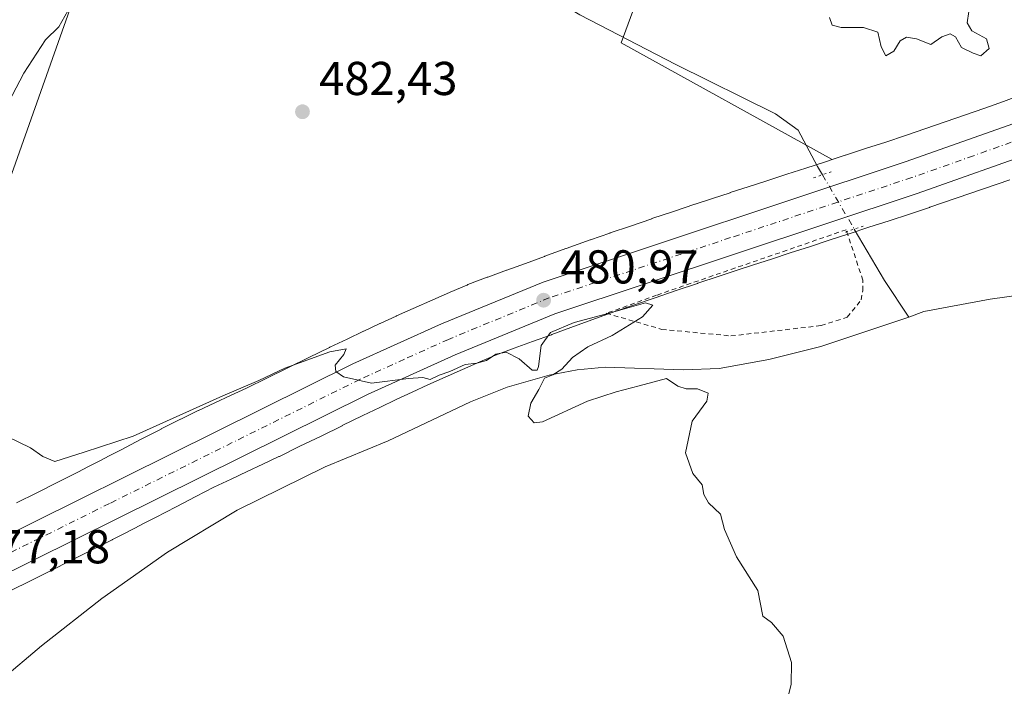
# Model space of a CAD drawing. Units: metres. Extents: x 641655 to 645117, y 4725256 to 4727640.
# Drawn here: x 643617 to 643825, y 4726020 to 4726161 of the extents above; entities that cross this region are included whole.
import ezdxf

# ---------------------------------------------------------------- set-up
doc = ezdxf.new("R2010")
doc.units = ezdxf.units.M
doc.header["$MEASUREMENT"] = 0
for name, pattern in [('DGN Style 2', [1.6480167562047852, 0.988810053722871, -0.6592067024819142]), ('DGN Style 4', [2.6384748266838614, 1.318413404963828, -0.6592067024819142, 0.001648016756204785, -0.6592067024819142]), ('DGN Style 5', [1.1536117293433497, 0.4944050268614355, -0.6592067024819142])]:
    doc.linetypes.add(name, pattern=pattern)
for name, color, linetype, lineweight in [('Carretera de calzada única Cxs', 7, 'Continuous', 13), ('Carretera de calzada única eje', 7, 'DGN Style 4', 0), ('Corriente natural lineal', 142, 'Continuous', 13), ('Corriente natural lineal oculto', 9, 'DGN Style 4', 13), ('Cultivos herbáceos CxS', 92, 'Continuous', 0), ('Curva de nivel normal', 30, 'Continuous', 0), ('Núcleo urbano CxS', 7, 'Continuous', 0), ('Puente esquema', 1, 'DGN Style 5', 0), ('Punto de cota en terreno', 7, 'Continuous', 0), ('Rótulo de punto de cota en terreno', 7, 'Continuous', 0), ('Suelo desnudo CxS', 253, 'Continuous', 0), ('Valla', 7, 'DGN Style 2', 0)]:
    doc.layers.add(name, color=color, linetype=linetype, lineweight=lineweight)
doc.styles.add('Style-Arial', font='txt')

# ---------------------------------------------------------------- blocks, each defined once
blk = doc.blocks.new('*U9')
at = {"layer": 'Cultivos herbáceos CxS', "color": 92, "linetype": 'Continuous', "lineweight": 0}
blk.add_polyline3d([(643615.4225000005, 4726040.681700001, 477.2293000000063), (643619.5658999998, 4726042.758099999, 477.3690000000061), (643623.8003000002, 4726044.8771, 477.4753999999957), (643623.8108999999, 4726044.882300001, 477.4756999999955), (643628.1080999998, 4726047.040300001, 477.6484999999957), (643628.1113, 4726047.0419, 477.6486000000005), (643632.4293000001, 4726049.212900001, 477.7682000000059), (643632.4363000002, 4726049.2163, 477.7684000000008), (643636.8032999998, 4726051.417300001, 477.8810999999987), (643636.8583000004, 4726051.4453, 477.8828999999969), (643639.1221000003, 4726052.608300001, 477.9698999999965), (643639.1432999996, 4726052.619100001, 477.9704999999958), (643641.4354999998, 4726053.805299999, 478.0408000000025), (643641.4461000003, 4726053.810699999, 478.0412000000069), (643643.6907000003, 4726054.976500001, 478.1013999999996), (643645.9288999997, 4726056.135299999, 478.1738999999943), (643650.2925000006, 4726058.3925, 478.311400000006), (643654.4612999996, 4726060.5371, 478.4189999999944), (643658.2871000003, 4726062.488500001, 478.5662000000011), (643661.8865, 4726064.220100001, 478.6255999999995), (643665.2675000001, 4726065.820499999, 478.7243000000017), (643668.5569000002, 4726067.3663, 478.7385000000068), (643671.9543000003, 4726068.9517, 478.6671000000061), (643672.0765000005, 4726069.0099, 478.6687999999995), (643676.4178999999, 4726071.126300001, 478.9057999999932), (643680.8731000006, 4726073.292300001, 479.1875), (643680.8894999997, 4726073.3003, 479.1879000000045), (643685.3454999998, 4726075.4793, 479.2994999999937), (643685.3497000001, 4726075.4813, 479.2995999999985), (643689.6590999998, 4726077.5919, 479.4783000000025), (643693.2710999995, 4726079.3215, 479.5988999999972), (643696.7242999999, 4726080.9747, 479.7556999999942), (643700.0658999998, 4726082.539899999, 479.8424999999989), (643703.3535000002, 4726084.0601, 479.9576999999991), (643714.3554999996, 4726088.938100001, 480.1434000000008), (643717.6879000004, 4726090.3321, 480.2165999999997), (643721.5674999999, 4726091.8223, 480.3689000000013), (643725.4477000004, 4726093.233899999, 480.4063000000024), (643729.4426999995, 4726094.6611, 480.4548000000068), (643729.5466999998, 4726094.699100001, 480.4573999999994), (643733.5571, 4726096.194700001, 480.5681999999942), (643737.9596999995, 4726097.795700001, 480.6396999999997), (643740.5087000001, 4726098.7105, 480.6146000000008), (643743.0078999996, 4726099.6043, 480.6285999999964), (643746.9945, 4726100.9913, 480.7465999999986), (643751.2975000005, 4726102.456900001, 480.8015000000014), (643751.3142999997, 4726102.4625, 480.8016000000061), (643755.7521000003, 4726103.9849, 480.8654999999999), (643760.2768999999, 4726105.495300001, 480.9786000000022), (643760.3088999996, 4726105.506300001, 480.9796999999963), (643764.8031000001, 4726107.0277, 481.1714999999967), (643768.4347000001, 4726108.221100001, 481.2636999999959), (643772.0853000004, 4726109.419299999, 481.3101000000024), (643775.8346999995, 4726110.635500001, 481.8032999999996), (643779.7884999998, 4726111.9133, 481.8493000000017), (643779.8059, 4726111.9189, 481.8476999999984), (643784.0707, 4726113.3079, 481.5727000000043), (643788.0358999996, 4726114.595699999, 481.5807999999961), (643792.1661, 4726115.9323, 481.6897999999928), (643792.2071000002, 4726115.945699999, 481.6913000000059), (643796.4102999996, 4726117.3311, 481.8524999999936), (643800.6684999998, 4726118.717700001, 481.8705999999948), (643800.6816999996, 4726118.721899999, 481.8706999999995), (643804.9407000003, 4726120.116900001, 481.9790000000066), (643804.9804999996, 4726120.130100001, 481.9804000000004), (643809.1864999998, 4726121.532099999, 482.1045000000013), (643809.2281, 4726121.5461, 482.1052000000054), (643809.2591000004, 4726121.556700001, 482.1057000000001), (643826.1391000003, 4726127.363700001, 482.4005000000034)], dxfattribs=at)
blk = doc.blocks.new('*U20')
at = {"layer": 'Cultivos herbáceos CxS', "color": 92, "linetype": 'Continuous', "lineweight": 0}
for points in [[(643752.7692999998, 4726179.787500001, 484.6154999999999), (643744.1479000002, 4726156.2755, 482.7853999999934), (643788.6809, 4726131.629799999, 481.827099999995), (643787.2191000005, 4726131.1479, 481.8022999999957), (643783.1052999999, 4726129.8167, 481.6885000000038), (643783.1015, 4726129.815400001, 481.6882999999943), (643783.0979000004, 4726129.814099999, 481.6882000000041), (643779.1259000005, 4726128.5242, 481.8377999999939), (643779.1227000002, 4726128.5231, 481.8380000000034), (643779.1195, 4726128.5222, 481.8380999999936), (643774.8602999998, 4726127.1349, 482.0026000000071), (643770.9111000003, 4726125.8588, 482.0109999999986), (643770.9067000002, 4726125.8574, 482.0109999999986), (643770.9023000002, 4726125.856000001, 482.0109999999986), (643767.1355, 4726124.6339, 482.0510000000068), (643767.1221000003, 4726124.629799999, 482.0509000000021), (643767.1089000005, 4726124.625399999, 482.0509000000021), (643763.4426999995, 4726123.421900001, 482.0434999999998), (643759.7745000003, 4726122.216600001, 482.0114000000031), (643759.7065000003, 4726122.194, 482.0093000000052), (643755.1945000002, 4726120.666300001, 481.9278000000049), (643750.6545000002, 4726119.150800001, 481.8831999999966), (643750.6293000003, 4726119.142300001, 481.8824000000022), (643750.6162999999, 4726119.137800001, 481.8819999999978), (643750.5921, 4726119.1295, 481.8812000000034), (643746.1315000001, 4726117.599500001, 481.7590000000055), (643741.8117000004, 4726116.1284, 481.6659000000073), (643741.7868999997, 4726116.119700001, 481.6650999999983), (643741.7620999999, 4726116.111099999, 481.664300000004), (643737.7181000002, 4726114.7042, 481.5550999999978), (643737.6527000006, 4726114.681100001, 481.5534999999945), (643735.1167000001, 4726113.7742, 481.507500000007), (643735.1124999998, 4726113.772800001, 481.5074000000022), (643735.1085000001, 4726113.7711, 481.5074000000022), (643732.5393000003, 4726112.849099999, 481.4979000000022), (643732.5232999995, 4726112.843599999, 481.4980000000069), (643732.5075000003, 4726112.8378, 481.4980999999971), (643728.0585000003, 4726111.220000001, 481.4404000000068), (643727.9972999999, 4726111.1973, 481.4391999999935), (643724.0083, 4726109.7097, 481.4496999999974), (643720.0434999998, 4726108.293099999, 481.546199999997), (643720.0214999998, 4726108.285300001, 481.5469000000012), (643719.9994999999, 4726108.2773, 481.5476999999955), (643716.0307, 4726106.8336, 481.5914000000049), (643715.8970999997, 4726106.783600001, 481.588699999993), (643711.8410999998, 4726105.225500001, 481.567200000005), (643711.6481, 4726105.1483, 481.5666999999958), (643711.6353000002, 4726105.143100001, 481.5666999999958), (643711.6224999997, 4726105.137800001, 481.5666000000056), (643708.1035000002, 4726103.665999999, 481.6054000000004), (643707.9479, 4726103.598900001, 481.6092999999965), (643696.8108999999, 4726098.6611, 481.3567999999942), (643696.6961000003, 4726098.608899999, 481.3555999999954), (643693.3328999998, 4726097.054, 481.3227999999945), (643693.3148999996, 4726097.045499999, 481.3221000000049), (643693.2969000004, 4726097.0372, 481.3215000000055), (643689.9068999998, 4726095.449200001, 481.1245000000054), (643689.8460999997, 4726095.420299999, 481.1208999999944), (643686.3617000004, 4726093.7523, 480.9815999999992), (643682.7172999998, 4726092.007099999, 481.0007000000041), (643682.6539000003, 4726091.976299999, 480.999100000001), (643678.3148999996, 4726089.851600001, 480.6848000000027), (643673.8690999999, 4726087.6775, 480.7256999999955), (643669.4183, 4726085.513499999, 480.4057999999932), (643669.4146999996, 4726085.511700001, 480.4054999999935), (643669.4111000003, 4726085.5099, 480.4051999999938), (643665.1266999999, 4726083.421599999, 480.2985000000045), (643661.7811000004, 4726081.860300001, 480.3481000000029), (643661.7714999998, 4726081.855699999, 480.3475000000035), (643661.7619000003, 4726081.851299999, 480.3469999999944), (643658.4528999999, 4726080.2963, 480.2620000000024), (643658.4426999995, 4726080.2916, 480.2621000000072), (643658.4326999999, 4726080.286699999, 480.2621999999974), (643655.0186999999, 4726078.670499999, 480.2081000000035), (643654.9959000006, 4726078.659700001, 480.2078000000038), (643654.9731000002, 4726078.648700001, 480.2075000000041), (643651.2669000003, 4726076.866000001, 480.1281000000017), (643651.1971000005, 4726076.832000001, 480.1238000000012), (643651.1003000002, 4726076.783299999, 480.1175999999978), (643647.1791000003, 4726074.783299999, 479.9309000000067), (643647.1667, 4726074.7772, 479.9305000000023), (643647.1545000002, 4726074.7709, 479.929999999993), (643642.9654999999, 4726072.615700001, 480.0209000000032), (643642.9577000003, 4726072.6118, 480.0215999999928), (643642.9496999999, 4726072.6075, 480.0222000000067), (643638.5746999999, 4726070.344699999, 479.7017000000051), (643636.3295, 4726069.1821, 479.6252999999998), (643636.3252999998, 4726069.1799, 479.6252999999998), (643636.3211000003, 4726069.1777, 479.6254000000045), (643634.0773, 4726068.012499999, 479.7522000000026), (643631.8010999998, 4726066.8347, 479.749100000001), (643629.5751, 4726065.691199999, 479.4692000000068), (643625.2390999999, 4726063.505700001, 479.2658999999985), (643620.9260999998, 4726061.337300001, 479.0724000000046), (643616.6360999999, 4726059.1829, 478.7507999999943)], [(643600.4565000003, 4726085.9066, 480.6224999999977), (643652.7518999996, 4726233.731000001, 487.6039000000019), (643658.7792999997, 4726248.851600001, 487.9948000000004), (643659.2543000003, 4726254.5803, 488.2249000000011), (643650.4890999999, 4726297.378699999, 491.3954999999987), (643636.9061000004, 4726298.737700001, 494.480899999995), (643636.9057, 4726267.933300001, 496.7465999999986), (643612.2522999998, 4726186.578500001, 496.1420999999973)]]:
    blk.add_polyline3d(points, dxfattribs=at)
blk = doc.blocks.new('5PATER')
at = {"layer": 'Punto de cota en terreno', "linetype": 'Continuous', "lineweight": 0}
h = blk.add_hatch(color=51, dxfattribs=at)
edge = h.paths.add_edge_path()
edge.add_ellipse((0, 0), major_axis=(-0.1095731443231308, -0.1110710700762829), ratio=0.9994222409660322, start_angle=0, end_angle=360)

msp = doc.modelspace()

# ---------------------------------------------------------------- linework, layer by layer
at = {"layer": 'Carretera de calzada única Cxs', "color": 7, "linetype": 'Continuous', "lineweight": 13}
for points in [[(644163.8501000004, 4726285.100099999, 487.5865000000049), (644140.4401000004, 4726273.5701, 487.4516000000004), (644055.0100999996, 4726231.440099999, 488.7718000000023), (644006.9801000003, 4726209.1601, 486.0513000000064), (643976.6201, 4726195.340100001, 485.258799999996), (643915.6700999998, 4726167.970100001, 483.9907999999996), (643888.1601, 4726155.960100001, 483.6236000000063), (643862.2500999998, 4726145.1801, 483.2258000000002), (643832.8000999996, 4726133.7601, 482.6763999999966), (643806.6001000004, 4726124.440099999, 482.1840999999986), (643730.1901000004, 4726099.090100001, 486.1992000000028), (643709.1401000004, 4726090.4301, 482.3840000000055), (643690.6601, 4726082.0601, 480.8614999999991), (643584.9801000003, 4726029.640100001, 476.4594999999972), (643561.9401000004, 4726018.800100001, 475.8021000000008), (643539.4200999998, 4726008.860099999, 475.2216000000044), (643512.5100999996, 4725997.640100001, 474.7118000000046), (643397.3701, 4725950.720100001, 473.1275000000023), (643382.2500999998, 4725944.880100001, 473.0265000000073), (643358.5301000001, 4725937.380100001, 473.2436000000016), (643347.5787000004, 4725934.3915, 473.3362999999954)], [(643581.8701, 4726036.0601, 477.1404000000039), (643687.6001000004, 4726088.5001, 480.2087000000029), (643706.3000999996, 4726096.9801, 481.0451999999932), (643727.7100999998, 4726105.770099999, 481.2180999999982), (643804.2801000001, 4726131.1801, 482.0126000000019), (643830.3201000001, 4726140.4301, 482.5066999999981), (643859.5800999999, 4726151.800100001, 483.0954999999958), (643885.3501000004, 4726162.5101, 483.6934999999939), (643912.7801000001, 4726174.4901, 484.1842999999935), (643973.6901000004, 4726201.840100001, 485.3407000000007), (644004.0000999998, 4726215.640100001, 486.257700000002), (644010.1963999998, 4726218.515799999, 486.4245999999985)], [(643915.6700999998, 4726167.970100001, 483.9907999999996), (643888.1601, 4726155.960100001, 483.6236000000063), (643862.2500999998, 4726145.1801, 483.2258000000002), (643832.8000999996, 4726133.7601, 482.6763999999966), (643806.6001000004, 4726124.440099999, 482.1840999999986), (643730.1901000004, 4726099.090100001, 486.1992000000028), (643709.1401000004, 4726090.4301, 482.3840000000055), (643690.6601, 4726082.0601, 480.8614999999991), (643584.9801000003, 4726029.640100001, 476.4594999999972)], [(643581.8701, 4726036.0601, 477.1404000000039), (643687.6001000004, 4726088.5001, 480.2087000000029), (643706.3000999996, 4726096.9801, 481.0451999999932), (643727.7100999998, 4726105.770099999, 481.2180999999982), (643804.2801000001, 4726131.1801, 482.0126000000019), (643830.3201000001, 4726140.4301, 482.5066999999981), (643859.5800999999, 4726151.800100001, 483.0954999999958), (643885.3501000004, 4726162.5101, 483.6934999999939)]]:
    msp.add_polyline3d(points, dxfattribs=at)
at = {"layer": 'Carretera de calzada única eje', "color": 7, "linetype": 'DGN Style 4', "lineweight": 0}
msp.add_polyline3d([(644013.6901000004, 4726216.210100001, 486.4236999999994), (644005.4801000003, 4726212.4001, 486.2204999999958), (643990.3201000001, 4726205.4901, 485.7504999999946), (643975.1601, 4726198.590100001, 485.366200000004), (643944.7100999998, 4726184.9101, 484.7448000000004), (643914.2301000003, 4726171.2301, 484.0503000000026), (643900.5100999996, 4726165.2401, 483.8249000000069), (643886.7600999996, 4726159.2401, 483.6560999999929), (643873.8701, 4726153.880100001, 483.5559000000067), (643860.9200999998, 4726148.4901, 483.2029000000039), (643846.2801000001, 4726142.8101, 482.8714999999939), (643831.5701000001, 4726137.090100001, 482.6175999999978), (643818.4600999998, 4726132.4301, 482.4066000000021), (643805.4401000004, 4726127.8201, 482.1616000000067), (643767.2301000003, 4726115.140100001, 482.317200000005), (643728.9600999998, 4726102.4301, 481.3948999999994), (643707.7301000003, 4726093.690099999, 480.5733000000037), (643698.4801000003, 4726089.5101, 480.4516000000004), (643689.1201, 4726085.270099999, 480.0225999999967), (643636.2600999996, 4726059.0601, 478.1826000000001), (643583.4200999998, 4726032.840100001, 476.4988000000012)], dxfattribs=at)
at = {"layer": 'Corriente natural lineal', "color": 142, "linetype": 'Continuous', "lineweight": 13, "extrusion": (-0.3337165893366436, -0.2208984225262137, 0.9164262790464645), "elevation": -1258394.759847609, "flags": 128}
msp.add_lwpolyline([(-3585602.194062473, 2882802.618176975), (-3585589.644141378, 2882801.895544691), (-3585580.383325817, 2882801.880302446)], dxfattribs=at)
at = {"layer": 'Corriente natural lineal', "color": 142, "linetype": 'Continuous', "lineweight": 13}
for points in [[(643728.7500999998, 4726298.540100001, 488.9875999999931), (643728.4401000004, 4726293.200099999, 488.8132000000041), (643722.9700999996, 4726282.7601, 487.7774999999965), (643720.3800999997, 4726279.140100001, 487.7513999999938), (643720.2100999998, 4726275.9801, 487.5953000000009), (643717.4501, 4726267.550100001, 486.7188000000024), (643716.9200999998, 4726260.9801, 486.6566000000021), (643714.0301000001, 4726252.7501, 486.760500000004), (643713.0000999998, 4726243.8201, 486.1512999999978), (643711.2001, 4726234.6601, 486.1720999999961), (643707.4001000002, 4726226.020099999, 485.5908999999957), (643705.8201000001, 4726218.970100001, 485.9162999999971), (643704.7200999996, 4726210.470100001, 485.5644999999931), (643702.9501, 4726203.120100001, 485.5347000000039), (643703.6801000005, 4726194.140100001, 485.2648000000045), (643706.2701000003, 4726186.640100001, 484.4668999999994), (643711.6601, 4726179.1501, 483.8754999999946), (643718.5000999998, 4726172.450099999, 483.5019999999931), (643735.4401000004, 4726162.130100001, 483.0997000000062), (643755.6901000004, 4726151.670100001, 482.5794000000024), (643776.7001, 4726141.270099999, 482.8175999999949), (643781.4901000002, 4726137.8201, 482.1061000000045), (643785.5900999998, 4726130.1601, 481.7430000000023), (643786.6128000002, 4726128.409700001, 481.7023000000045)], [(644141.6661, 4726271.653200001, 487.2069000000047), (644142.4600999998, 4726271.210100001, 487.1775000000052), (644160.6001000004, 4726262.170100001, 486.4357000000019), (644160.8000999996, 4726259.7601, 486.5141000000004), (644147.0800999999, 4726239.440099999, 485.827099999995), (644129.6101000002, 4726222.520099999, 485.3199000000022), (644098.0800999999, 4726202.4101, 485.2213000000047), (644078.4301000005, 4726191.370100001, 485.476999999999), (644064.4301000005, 4726186.200099999, 484.6276999999973), (644037.6501000002, 4726172.190099999, 484.0246000000043), (644017.3501000004, 4726162.3201, 483.7109000000055), (643998.0201000003, 4726154.640100001, 483.3748000000051), (643977.6101000002, 4726148.950099999, 483.465400000001), (643954.3000999996, 4726141.9301, 482.9872999999934), (643933.5401, 4726133.300100001, 482.7685000000056), (643895.1300999997, 4726114.420100001, 482.2945999999939), (643864.0900999998, 4726108.0801, 481.6230999999971), (643822.0000999998, 4726102.170100001, 480.5044999999955), (643808.0100999996, 4726099.550100001, 481.3392000000022), (643804.7901, 4726098.380100001, 481.4961999999941)], [(643804.7901, 4726098.380100001, 481.4961999999941), (643786.2500999998, 4726092.1801, 480.5834000000032), (643775.2701000003, 4726089.460100001, 480.4943000000058), (643764.8400999998, 4726087.5101, 480.1131000000024), (643757.2701000003, 4726087.290100001, 480.1202999999951), (643740.7801000001, 4726087.800100001, 479.9839000000065), (643734.8601000002, 4726087.2601, 479.8064000000013), (643728.9700999996, 4726086.120100001, 479.7851999999984), (643720.1401000004, 4726083.5801, 479.0773999999947), (643712.3501000004, 4726080.540100001, 479.4072000000015), (643694.9901000002, 4726072.3101, 479.126099999994), (643681.7500999998, 4726066.8301, 478.6122000000032), (643663.1501000002, 4726057.670100001, 478.0190000000002), (643648.4700999996, 4726048.770099999, 477.1563000000024), (643634.6601, 4726039.050100001, 476.3589000000065), (643621.9301000005, 4726029.050100001, 476.4293999999937), (643613.2600999996, 4726021.690099999, 476.6349999999948)]]:
    msp.add_polyline3d(points, dxfattribs=at)
at = {"layer": 'Corriente natural lineal oculto', "color": 9, "linetype": 'DGN Style 4', "lineweight": 13, "extrusion": (0.8624471863506347, 0.5043361515764154, 0.04277729501692072), "elevation": 2938809.972745026, "flags": 128}
msp.add_lwpolyline([(3754788.297467854, -125347.3778102737), (3754775.477093933, -125347.2586011535), (3754775.013552542, -125347.2885285481)], dxfattribs=at)
at = {"layer": 'Cultivos herbáceos CxS', "color": 92, "linetype": 'Continuous', "lineweight": 0}
for points in [[(643600.4565000003, 4726085.9066, 480.6224999999977), (643652.7518999996, 4726233.731000001, 487.6039000000019), (643658.7792999997, 4726248.851600001, 487.9948000000004), (643659.2543000003, 4726254.5803, 488.2249000000011), (643650.4890999999, 4726297.378699999, 491.3954999999987), (643636.9061000004, 4726298.737700001, 494.480899999995), (643636.9057, 4726267.933300001, 496.7465999999986), (643612.2522999998, 4726186.578500001, 496.1420999999973)], [(643752.7692999998, 4726179.787500001, 484.6154999999999), (643744.1479000002, 4726156.2755, 482.7853999999934), (643788.6809, 4726131.629799999, 481.827099999995)], [(643788.6809, 4726131.629799999, 481.827099999995), (643787.2191000005, 4726131.1479, 481.8022999999957), (643783.1052999999, 4726129.8167, 481.6885000000038), (643783.1015, 4726129.815400001, 481.6882999999943), (643783.0979000004, 4726129.814099999, 481.6882000000041), (643779.1259000005, 4726128.5242, 481.8377999999939), (643779.1227000002, 4726128.5231, 481.8380000000034), (643779.1195, 4726128.5222, 481.8380999999936), (643774.8602999998, 4726127.1349, 482.0026000000071), (643770.9111000003, 4726125.8588, 482.0109999999986), (643770.9067000002, 4726125.8574, 482.0109999999986), (643770.9023000002, 4726125.856000001, 482.0109999999986), (643767.1355, 4726124.6339, 482.0510000000068), (643767.1221000003, 4726124.629799999, 482.0509000000021), (643767.1089000005, 4726124.625399999, 482.0509000000021), (643763.4426999995, 4726123.421900001, 482.0434999999998), (643759.7745000003, 4726122.216600001, 482.0114000000031), (643759.7065000003, 4726122.194, 482.0093000000052), (643755.1945000002, 4726120.666300001, 481.9278000000049), (643750.6545000002, 4726119.150800001, 481.8831999999966), (643750.6293000003, 4726119.142300001, 481.8824000000022), (643750.6162999999, 4726119.137800001, 481.8819999999978), (643750.5921, 4726119.1295, 481.8812000000034), (643746.1315000001, 4726117.599500001, 481.7590000000055), (643741.8117000004, 4726116.1284, 481.6659000000073), (643741.7868999997, 4726116.119700001, 481.6650999999983), (643741.7620999999, 4726116.111099999, 481.664300000004), (643737.7181000002, 4726114.7042, 481.5550999999978), (643737.6527000006, 4726114.681100001, 481.5534999999945), (643735.1167000001, 4726113.7742, 481.507500000007), (643735.1124999998, 4726113.772800001, 481.5074000000022), (643735.1085000001, 4726113.7711, 481.5074000000022), (643732.5393000003, 4726112.849099999, 481.4979000000022), (643732.5232999995, 4726112.843599999, 481.4980000000069), (643732.5075000003, 4726112.8378, 481.4980999999971), (643728.0585000003, 4726111.220000001, 481.4404000000068), (643727.9972999999, 4726111.1973, 481.4391999999935), (643724.0083, 4726109.7097, 481.4496999999974), (643720.0434999998, 4726108.293099999, 481.546199999997), (643720.0214999998, 4726108.285300001, 481.5469000000012), (643719.9994999999, 4726108.2773, 481.5476999999955), (643716.0307, 4726106.8336, 481.5914000000049), (643715.8970999997, 4726106.783600001, 481.588699999993), (643711.8410999998, 4726105.225500001, 481.567200000005), (643711.6481, 4726105.1483, 481.5666999999958), (643711.6353000002, 4726105.143100001, 481.5666999999958), (643711.6224999997, 4726105.137800001, 481.5666000000056), (643708.1035000002, 4726103.665999999, 481.6054000000004), (643707.9479, 4726103.598900001, 481.6092999999965), (643696.8108999999, 4726098.6611, 481.3567999999942), (643696.6961000003, 4726098.608899999, 481.3555999999954), (643693.3328999998, 4726097.054, 481.3227999999945), (643693.3148999996, 4726097.045499999, 481.3221000000049), (643693.2969000004, 4726097.0372, 481.3215000000055), (643689.9068999998, 4726095.449200001, 481.1245000000054), (643689.8460999997, 4726095.420299999, 481.1208999999944), (643686.3617000004, 4726093.7523, 480.9815999999992), (643682.7172999998, 4726092.007099999, 481.0007000000041), (643682.6539000003, 4726091.976299999, 480.999100000001), (643678.3148999996, 4726089.851600001, 480.6848000000027), (643673.8690999999, 4726087.6775, 480.7256999999955), (643669.4183, 4726085.513499999, 480.4057999999932), (643669.4146999996, 4726085.511700001, 480.4054999999935), (643669.4111000003, 4726085.5099, 480.4051999999938), (643665.1266999999, 4726083.421599999, 480.2985000000045), (643661.7811000004, 4726081.860300001, 480.3481000000029), (643661.7714999998, 4726081.855699999, 480.3475000000035), (643661.7619000003, 4726081.851299999, 480.3469999999944), (643658.4528999999, 4726080.2963, 480.2620000000024), (643658.4426999995, 4726080.2916, 480.2621000000072), (643658.4326999999, 4726080.286699999, 480.2621999999974), (643655.0186999999, 4726078.670499999, 480.2081000000035), (643654.9959000006, 4726078.659700001, 480.2078000000038), (643654.9731000002, 4726078.648700001, 480.2075000000041), (643651.2669000003, 4726076.866000001, 480.1281000000017), (643651.1971000005, 4726076.832000001, 480.1238000000012), (643651.1003000002, 4726076.783299999, 480.1175999999978), (643647.1791000003, 4726074.783299999, 479.9309000000067), (643647.1667, 4726074.7772, 479.9305000000023), (643647.1545000002, 4726074.7709, 479.929999999993), (643642.9654999999, 4726072.615700001, 480.0209000000032), (643642.9577000003, 4726072.6118, 480.0215999999928), (643642.9496999999, 4726072.6075, 480.0222000000067), (643638.5746999999, 4726070.344699999, 479.7017000000051), (643636.3295, 4726069.1821, 479.6252999999998), (643636.3252999998, 4726069.1799, 479.6252999999998), (643636.3211000003, 4726069.1777, 479.6254000000045), (643634.0773, 4726068.012499999, 479.7522000000026), (643631.8010999998, 4726066.8347, 479.749100000001), (643629.5751, 4726065.691199999, 479.4692000000068), (643625.2390999999, 4726063.505700001, 479.2658999999985), (643620.9260999998, 4726061.337300001, 479.0724000000046), (643616.6360999999, 4726059.1829, 478.7507999999943)], [(643826.1391000003, 4726127.363700001, 482.4005000000034), (643809.2591000004, 4726121.556700001, 482.1057000000001), (643809.2281, 4726121.5461, 482.1052000000054), (643809.1864999998, 4726121.532099999, 482.1045000000013), (643804.9804999996, 4726120.130100001, 481.9804000000004), (643804.9407000003, 4726120.116900001, 481.9790000000066), (643800.6816999996, 4726118.721899999, 481.8706999999995), (643800.6684999998, 4726118.717700001, 481.8705999999948), (643796.4102999996, 4726117.3311, 481.8524999999936), (643792.2071000002, 4726115.945699999, 481.6913000000059), (643792.1661, 4726115.9323, 481.6897999999928), (643788.0358999996, 4726114.595699999, 481.5807999999961), (643784.0707, 4726113.3079, 481.5727000000043), (643779.8059, 4726111.9189, 481.8476999999984), (643779.7884999998, 4726111.9133, 481.8493000000017), (643775.8346999995, 4726110.635500001, 481.8032999999996), (643772.0853000004, 4726109.419299999, 481.3101000000024), (643768.4347000001, 4726108.221100001, 481.2636999999959), (643764.8031000001, 4726107.0277, 481.1714999999967), (643760.3088999996, 4726105.506300001, 480.9796999999963), (643760.2768999999, 4726105.495300001, 480.9786000000022), (643755.7521000003, 4726103.9849, 480.8654999999999), (643751.3142999997, 4726102.4625, 480.8016000000061), (643751.2975000005, 4726102.456900001, 480.8015000000014), (643746.9945, 4726100.9913, 480.7465999999986), (643743.0078999996, 4726099.6043, 480.6285999999964), (643740.5087000001, 4726098.7105, 480.6146000000008), (643737.9596999995, 4726097.795700001, 480.6396999999997), (643733.5571, 4726096.194700001, 480.5681999999942), (643729.5466999998, 4726094.699100001, 480.4573999999994), (643729.4426999995, 4726094.6611, 480.4548000000068), (643725.4477000004, 4726093.233899999, 480.4063000000024), (643721.5674999999, 4726091.8223, 480.3689000000013), (643717.6879000004, 4726090.3321, 480.2165999999997), (643714.3554999996, 4726088.938100001, 480.1434000000008), (643703.3535000002, 4726084.0601, 479.9576999999991), (643700.0658999998, 4726082.539899999, 479.8424999999989), (643696.7242999999, 4726080.9747, 479.7556999999942), (643693.2710999995, 4726079.3215, 479.5988999999972), (643689.6590999998, 4726077.5919, 479.4783000000025), (643685.3497000001, 4726075.4813, 479.2995999999985), (643685.3454999998, 4726075.4793, 479.2994999999937), (643680.8894999997, 4726073.3003, 479.1879000000045), (643680.8731000006, 4726073.292300001, 479.1875), (643676.4178999999, 4726071.126300001, 478.9057999999932), (643672.0765000005, 4726069.0099, 478.6687999999995), (643671.9543000003, 4726068.9517, 478.6671000000061), (643668.5569000002, 4726067.3663, 478.7385000000068), (643665.2675000001, 4726065.820499999, 478.7243000000017), (643661.8865, 4726064.220100001, 478.6255999999995), (643658.2871000003, 4726062.488500001, 478.5662000000011), (643654.4612999996, 4726060.5371, 478.4189999999944), (643650.2925000006, 4726058.3925, 478.311400000006), (643645.9288999997, 4726056.135299999, 478.1738999999943), (643643.6907000003, 4726054.976500001, 478.1013999999996), (643641.4461000003, 4726053.810699999, 478.0412000000069), (643641.4354999998, 4726053.805299999, 478.0408000000025), (643639.1432999996, 4726052.619100001, 477.9704999999958), (643639.1221000003, 4726052.608300001, 477.9698999999965), (643636.8583000004, 4726051.4453, 477.8828999999969), (643636.8032999998, 4726051.417300001, 477.8810999999987), (643632.4363000002, 4726049.2163, 477.7684000000008), (643632.4293000001, 4726049.212900001, 477.7682000000059), (643628.1113, 4726047.0419, 477.6486000000005), (643628.1080999998, 4726047.040300001, 477.6484999999957), (643623.8108999999, 4726044.882300001, 477.4756999999955), (643623.8003000002, 4726044.8771, 477.4753999999957), (643619.5658999998, 4726042.758099999, 477.3690000000061), (643615.4225000005, 4726040.681700001, 477.2293000000063)]]:
    msp.add_polyline3d(points, dxfattribs=at)
at = {"layer": 'Curva de nivel normal', "color": 30, "linetype": 'Continuous', "lineweight": 0, "flags": 128}
for points, elevation in [([(643628.75, 4726165.3301), (643625.5800000001, 4726159.620100001), (643622.75, 4726156.850099999), (643618.1600000003, 4726149.870100001), (643609.0599999997, 4726132.440099999)], 485), ([(643817.5, 4726162.840100001), (643817.1100000005, 4726160.440099999), (643818.1100000005, 4726158.780099999), (643821.1699999999, 4726157.0801), (643821.7699999996, 4726155.0701), (643820, 4726153.5001), (643818.3899999997, 4726154.040100001), (643815.9400000004, 4726155.270099999), (643814.6299999999, 4726157.4901), (643813.5599999997, 4726158.1601), (643811.75, 4726157.5101), (643809.4800000006, 4726155.890100001), (643806.4199999999, 4726157.0601), (643804.3499999996, 4726157.470100001), (643802.9900000002, 4726156.6801), (643801.6200000001, 4726154.470100001), (643799.9400000004, 4726153.5101), (643799, 4726155.390100001), (643798.2999999998, 4726158.5101), (643795.2599999999, 4726159.4901), (643790.5499999998, 4726159.460100001), (643788.6500000004, 4726159.9801), (643788.0800000001, 4726161.600099999)], 485), ([(643778.8200000003, 4726016.210100001), (643779.9800000006, 4726020.860099999), (643780.0800000001, 4726025.520099999), (643778.3099999997, 4726031.0601), (643775.8600000005, 4726033.970100001), (643774.0300000003, 4726035.280099999), (643772.9900000002, 4726040.700099999), (643768.5, 4726047.840100001), (643765.9400000004, 4726053.600099999), (643765.1299999999, 4726056.800100001), (643762.5599999997, 4726059.220100001), (643761.5999999996, 4726060.940099999), (643761.2599999999, 4726063.030099999), (643759.2400000002, 4726065.4101), (643757.75, 4726069.7501), (643759.1100000005, 4726076.4101), (643762.25, 4726080.620100001), (643762.5300000003, 4726082.3201), (643760.25, 4726083.2501), (643757.8899999997, 4726083.220100001), (643756.1200000001, 4726083.8201), (643753.75, 4726085.420100001), (643747.9800000006, 4726083.9001), (643743.0899999999, 4726082.600099999), (643737.04, 4726080.630100001), (643727.5800000001, 4726076.3101), (643725.7800000003, 4726076.090100001), (643724.5499999998, 4726077.4801), (643725.1399999997, 4726080.2601), (643726.7699999996, 4726083.0801), (643727.9600000001, 4726085.470100001), (643729.7199999997, 4726086.190099999), (643731.6500000004, 4726087.4001), (643733.9000000004, 4726089.880100001), (643737.0999999996, 4726092.090100001), (643742.2599999999, 4726094.530099999), (643748.6500000004, 4726098.420100001), (643750.8399999999, 4726100.870100001), (643749.3099999997, 4726101.4001), (643741.9199999999, 4726099.2601), (643734.2400000002, 4726097.2501), (643729.2599999999, 4726095.120100001), (643727.2599999999, 4726092.4101), (643726.7400000002, 4726087.9801), (643726.4600000001, 4726087.170100001), (643725.4199999999, 4726087.1601), (643722.6500000004, 4726089.590100001), (643719.8899999997, 4726091.0101), (643717.75, 4726090.530099999), (643715.75, 4726089.2501), (643713.7100000001, 4726088.6501), (643711.25, 4726088.4001), (643708.04, 4726086.920100001), (643705.75, 4726086.1501), (643703.8700000001, 4726085.220100001), (643702.3499999996, 4726085.630100001), (643699.3399999999, 4726085.4301), (643691.4800000006, 4726084.4801), (643685.5999999996, 4726085.770099999), (643683.9699999997, 4726086.9301), (643683.8300000001, 4726088.210100001), (643685.6399999997, 4726090.470100001), (643686.1399999997, 4726091.670100001), (643682.7300000006, 4726091.0801), (643673.2199999997, 4726087.5801), (643667.75, 4726084.9901), (643660.1600000003, 4726081.7401), (643641.2300000006, 4726073.300100001), (643630.9000000004, 4726069.890100001), (643624.7100000001, 4726067.9301), (643622.1799999997, 4726068.9901), (643619.6200000001, 4726070.8101), (643614.6399999997, 4726073.210100001)], 480)]:
    msp.add_lwpolyline(points, dxfattribs=dict(at, elevation=elevation))
at = {"layer": 'Núcleo urbano CxS', "color": 7, "linetype": 'Continuous', "lineweight": 0}
for points in [[(643616.6360999999, 4726059.1829, 478.7507999999943), (643620.9260999998, 4726061.337300001, 479.0724000000046), (643625.2390999999, 4726063.505700001, 479.2658999999985), (643629.5751, 4726065.691199999, 479.4692000000068), (643631.8010999998, 4726066.8347, 479.749100000001), (643634.0773, 4726068.012499999, 479.7522000000026), (643636.3211000003, 4726069.1777, 479.6254000000045), (643636.3252999998, 4726069.1799, 479.6252999999998), (643636.3295, 4726069.1821, 479.6252999999998), (643638.5746999999, 4726070.344699999, 479.7017000000051), (643642.9496999999, 4726072.6075, 480.0222000000067), (643642.9577000003, 4726072.6118, 480.0215999999928), (643642.9654999999, 4726072.615700001, 480.0209000000032), (643647.1545000002, 4726074.7709, 479.929999999993), (643647.1667, 4726074.7772, 479.9305000000023), (643647.1791000003, 4726074.783299999, 479.9309000000067), (643651.1003000002, 4726076.783299999, 480.1175999999978), (643651.1971000005, 4726076.832000001, 480.1238000000012), (643651.2669000003, 4726076.866000001, 480.1281000000017), (643654.9731000002, 4726078.648700001, 480.2075000000041), (643654.9959000006, 4726078.659700001, 480.2078000000038), (643655.0186999999, 4726078.670499999, 480.2081000000035), (643658.4326999999, 4726080.286699999, 480.2621999999974), (643658.4426999995, 4726080.2916, 480.2621000000072), (643658.4528999999, 4726080.2963, 480.2620000000024), (643661.7619000003, 4726081.851299999, 480.3469999999944), (643661.7714999998, 4726081.855699999, 480.3475000000035), (643661.7811000004, 4726081.860300001, 480.3481000000029), (643665.1266999999, 4726083.421599999, 480.2985000000045), (643669.4111000003, 4726085.5099, 480.4051999999938), (643669.4146999996, 4726085.511700001, 480.4054999999935), (643669.4183, 4726085.513499999, 480.4057999999932), (643673.8690999999, 4726087.6775, 480.7256999999955), (643678.3148999996, 4726089.851600001, 480.6848000000027), (643682.6539000003, 4726091.976299999, 480.999100000001), (643682.7172999998, 4726092.007099999, 481.0007000000041), (643686.3617000004, 4726093.7523, 480.9815999999992), (643689.8460999997, 4726095.420299999, 481.1208999999944), (643689.9068999998, 4726095.449200001, 481.1245000000054), (643693.2969000004, 4726097.0372, 481.3215000000055), (643693.3148999996, 4726097.045499999, 481.3221000000049), (643693.3328999998, 4726097.054, 481.3227999999945), (643696.6961000003, 4726098.608899999, 481.3555999999954), (643696.8108999999, 4726098.6611, 481.3567999999942), (643707.9479, 4726103.598900001, 481.6092999999965), (643708.1035000002, 4726103.665999999, 481.6054000000004), (643711.6224999997, 4726105.137800001, 481.5666000000056), (643711.6353000002, 4726105.143100001, 481.5666999999958), (643711.6481, 4726105.1483, 481.5666999999958), (643711.8410999998, 4726105.225500001, 481.567200000005), (643715.8970999997, 4726106.783600001, 481.588699999993), (643716.0307, 4726106.8336, 481.5914000000049), (643719.9994999999, 4726108.2773, 481.5476999999955), (643720.0214999998, 4726108.285300001, 481.5469000000012), (643720.0434999998, 4726108.293099999, 481.546199999997), (643724.0083, 4726109.7097, 481.4496999999974), (643727.9972999999, 4726111.1973, 481.4391999999935), (643728.0585000003, 4726111.220000001, 481.4404000000068), (643732.5075000003, 4726112.8378, 481.4980999999971), (643732.5232999995, 4726112.843599999, 481.4980000000069), (643732.5393000003, 4726112.849099999, 481.4979000000022), (643735.1085000001, 4726113.7711, 481.5074000000022), (643735.1124999998, 4726113.772800001, 481.5074000000022), (643735.1167000001, 4726113.7742, 481.507500000007), (643737.6527000006, 4726114.681100001, 481.5534999999945), (643737.7181000002, 4726114.7042, 481.5550999999978), (643741.7620999999, 4726116.111099999, 481.664300000004), (643741.7868999997, 4726116.119700001, 481.6650999999983), (643741.8117000004, 4726116.1284, 481.6659000000073), (643746.1315000001, 4726117.599500001, 481.7590000000055), (643750.5921, 4726119.1295, 481.8812000000034), (643750.6162999999, 4726119.137800001, 481.8819999999978), (643750.6293000003, 4726119.142300001, 481.8824000000022), (643750.6545000002, 4726119.150800001, 481.8831999999966), (643755.1945000002, 4726120.666300001, 481.9278000000049), (643759.7065000003, 4726122.194, 482.0093000000052), (643759.7745000003, 4726122.216600001, 482.0114000000031), (643763.4426999995, 4726123.421900001, 482.0434999999998), (643767.1089000005, 4726124.625399999, 482.0509000000021), (643767.1221000003, 4726124.629799999, 482.0509000000021), (643767.1355, 4726124.6339, 482.0510000000068), (643770.9023000002, 4726125.856000001, 482.0109999999986), (643770.9067000002, 4726125.8574, 482.0109999999986), (643770.9111000003, 4726125.8588, 482.0109999999986), (643774.8602999998, 4726127.1349, 482.0026000000071), (643779.1195, 4726128.5222, 481.8380999999936), (643779.1227000002, 4726128.5231, 481.8380000000034), (643779.1259000005, 4726128.5242, 481.8377999999939), (643783.0979000004, 4726129.814099999, 481.6882000000041), (643783.1015, 4726129.815400001, 481.6882999999943), (643783.1052999999, 4726129.8167, 481.6885000000038), (643787.2191000005, 4726131.1479, 481.8022999999957), (643788.6809, 4726131.629799999, 481.827099999995), (643791.4155000001, 4726132.531300001, 481.8513999999996), (643791.4430999998, 4726132.540300001, 481.851800000004), (643795.7084999997, 4726133.928900001, 481.9222000000009), (643799.9408999998, 4726135.315300001, 482.0426000000007), (643804.0906999996, 4726136.6985, 482.1456999999937), (643820.8771000003, 4726142.473300001, 482.8910999999935), (643824.7901, 4726143.8861, 483.1362999999984), (643828.7374999998, 4726145.349500001, 483.0277999999962)], [(643828.7374999998, 4726145.349500001, 483.0277999999962), (643824.7901, 4726143.8861, 483.1362999999984), (643820.8771000003, 4726142.473300001, 482.8910999999935), (643804.0906999996, 4726136.6985, 482.1456999999937), (643799.9408999998, 4726135.315300001, 482.0426000000007), (643795.7084999997, 4726133.928900001, 481.9222000000009), (643791.4430999998, 4726132.540300001, 481.851800000004), (643791.4155000001, 4726132.531300001, 481.8513999999996), (643788.6809, 4726131.629799999, 481.827099999995)], [(643788.6809, 4726131.629799999, 481.827099999995), (643787.2191000005, 4726131.1479, 481.8022999999957), (643783.1052999999, 4726129.8167, 481.6885000000038), (643783.1015, 4726129.815400001, 481.6882999999943), (643783.0979000004, 4726129.814099999, 481.6882000000041), (643779.1259000005, 4726128.5242, 481.8377999999939), (643779.1227000002, 4726128.5231, 481.8380000000034), (643779.1195, 4726128.5222, 481.8380999999936), (643774.8602999998, 4726127.1349, 482.0026000000071), (643770.9111000003, 4726125.8588, 482.0109999999986), (643770.9067000002, 4726125.8574, 482.0109999999986), (643770.9023000002, 4726125.856000001, 482.0109999999986), (643767.1355, 4726124.6339, 482.0510000000068), (643767.1221000003, 4726124.629799999, 482.0509000000021), (643767.1089000005, 4726124.625399999, 482.0509000000021), (643763.4426999995, 4726123.421900001, 482.0434999999998), (643759.7745000003, 4726122.216600001, 482.0114000000031), (643759.7065000003, 4726122.194, 482.0093000000052), (643755.1945000002, 4726120.666300001, 481.9278000000049), (643750.6545000002, 4726119.150800001, 481.8831999999966), (643750.6293000003, 4726119.142300001, 481.8824000000022), (643750.6162999999, 4726119.137800001, 481.8819999999978), (643750.5921, 4726119.1295, 481.8812000000034), (643746.1315000001, 4726117.599500001, 481.7590000000055), (643741.8117000004, 4726116.1284, 481.6659000000073), (643741.7868999997, 4726116.119700001, 481.6650999999983), (643741.7620999999, 4726116.111099999, 481.664300000004), (643737.7181000002, 4726114.7042, 481.5550999999978), (643737.6527000006, 4726114.681100001, 481.5534999999945), (643735.1167000001, 4726113.7742, 481.507500000007), (643735.1124999998, 4726113.772800001, 481.5074000000022), (643735.1085000001, 4726113.7711, 481.5074000000022), (643732.5393000003, 4726112.849099999, 481.4979000000022), (643732.5232999995, 4726112.843599999, 481.4980000000069), (643732.5075000003, 4726112.8378, 481.4980999999971), (643728.0585000003, 4726111.220000001, 481.4404000000068), (643727.9972999999, 4726111.1973, 481.4391999999935), (643724.0083, 4726109.7097, 481.4496999999974), (643720.0434999998, 4726108.293099999, 481.546199999997), (643720.0214999998, 4726108.285300001, 481.5469000000012), (643719.9994999999, 4726108.2773, 481.5476999999955), (643716.0307, 4726106.8336, 481.5914000000049), (643715.8970999997, 4726106.783600001, 481.588699999993), (643711.8410999998, 4726105.225500001, 481.567200000005), (643711.6481, 4726105.1483, 481.5666999999958), (643711.6353000002, 4726105.143100001, 481.5666999999958), (643711.6224999997, 4726105.137800001, 481.5666000000056), (643708.1035000002, 4726103.665999999, 481.6054000000004), (643707.9479, 4726103.598900001, 481.6092999999965), (643696.8108999999, 4726098.6611, 481.3567999999942), (643696.6961000003, 4726098.608899999, 481.3555999999954), (643693.3328999998, 4726097.054, 481.3227999999945), (643693.3148999996, 4726097.045499999, 481.3221000000049), (643693.2969000004, 4726097.0372, 481.3215000000055), (643689.9068999998, 4726095.449200001, 481.1245000000054), (643689.8460999997, 4726095.420299999, 481.1208999999944), (643686.3617000004, 4726093.7523, 480.9815999999992), (643682.7172999998, 4726092.007099999, 481.0007000000041), (643682.6539000003, 4726091.976299999, 480.999100000001), (643678.3148999996, 4726089.851600001, 480.6848000000027), (643673.8690999999, 4726087.6775, 480.7256999999955), (643669.4183, 4726085.513499999, 480.4057999999932), (643669.4146999996, 4726085.511700001, 480.4054999999935), (643669.4111000003, 4726085.5099, 480.4051999999938), (643665.1266999999, 4726083.421599999, 480.2985000000045), (643661.7811000004, 4726081.860300001, 480.3481000000029), (643661.7714999998, 4726081.855699999, 480.3475000000035), (643661.7619000003, 4726081.851299999, 480.3469999999944), (643658.4528999999, 4726080.2963, 480.2620000000024), (643658.4426999995, 4726080.2916, 480.2621000000072), (643658.4326999999, 4726080.286699999, 480.2621999999974), (643655.0186999999, 4726078.670499999, 480.2081000000035), (643654.9959000006, 4726078.659700001, 480.2078000000038), (643654.9731000002, 4726078.648700001, 480.2075000000041), (643651.2669000003, 4726076.866000001, 480.1281000000017), (643651.1971000005, 4726076.832000001, 480.1238000000012), (643651.1003000002, 4726076.783299999, 480.1175999999978), (643647.1791000003, 4726074.783299999, 479.9309000000067), (643647.1667, 4726074.7772, 479.9305000000023), (643647.1545000002, 4726074.7709, 479.929999999993), (643642.9654999999, 4726072.615700001, 480.0209000000032), (643642.9577000003, 4726072.6118, 480.0215999999928), (643642.9496999999, 4726072.6075, 480.0222000000067), (643638.5746999999, 4726070.344699999, 479.7017000000051), (643636.3295, 4726069.1821, 479.6252999999998), (643636.3252999998, 4726069.1799, 479.6252999999998), (643636.3211000003, 4726069.1777, 479.6254000000045), (643634.0773, 4726068.012499999, 479.7522000000026), (643631.8010999998, 4726066.8347, 479.749100000001), (643629.5751, 4726065.691199999, 479.4692000000068), (643625.2390999999, 4726063.505700001, 479.2658999999985), (643620.9260999998, 4726061.337300001, 479.0724000000046), (643616.6360999999, 4726059.1829, 478.7507999999943)], [(643826.1391000003, 4726127.363700001, 482.4005000000034), (643809.2591000004, 4726121.556700001, 482.1057000000001), (643809.2281, 4726121.5461, 482.1052000000054), (643809.1864999998, 4726121.532099999, 482.1045000000013), (643804.9804999996, 4726120.130100001, 481.9804000000004), (643804.9407000003, 4726120.116900001, 481.9790000000066), (643800.6816999996, 4726118.721899999, 481.8706999999995), (643800.6684999998, 4726118.717700001, 481.8705999999948), (643796.4102999996, 4726117.3311, 481.8524999999936), (643792.2071000002, 4726115.945699999, 481.6913000000059), (643792.1661, 4726115.9323, 481.6897999999928), (643788.0358999996, 4726114.595699999, 481.5807999999961), (643784.0707, 4726113.3079, 481.5727000000043), (643779.8059, 4726111.9189, 481.8476999999984), (643779.7884999998, 4726111.9133, 481.8493000000017), (643775.8346999995, 4726110.635500001, 481.8032999999996), (643772.0853000004, 4726109.419299999, 481.3101000000024), (643768.4347000001, 4726108.221100001, 481.2636999999959), (643764.8031000001, 4726107.0277, 481.1714999999967), (643760.3088999996, 4726105.506300001, 480.9796999999963), (643760.2768999999, 4726105.495300001, 480.9786000000022), (643755.7521000003, 4726103.9849, 480.8654999999999), (643751.3142999997, 4726102.4625, 480.8016000000061), (643751.2975000005, 4726102.456900001, 480.8015000000014), (643746.9945, 4726100.9913, 480.7465999999986), (643743.0078999996, 4726099.6043, 480.6285999999964), (643740.5087000001, 4726098.7105, 480.6146000000008), (643737.9596999995, 4726097.795700001, 480.6396999999997), (643733.5571, 4726096.194700001, 480.5681999999942), (643729.5466999998, 4726094.699100001, 480.4573999999994), (643729.4426999995, 4726094.6611, 480.4548000000068), (643725.4477000004, 4726093.233899999, 480.4063000000024), (643721.5674999999, 4726091.8223, 480.3689000000013), (643717.6879000004, 4726090.3321, 480.2165999999997), (643714.3554999996, 4726088.938100001, 480.1434000000008), (643703.3535000002, 4726084.0601, 479.9576999999991), (643700.0658999998, 4726082.539899999, 479.8424999999989), (643696.7242999999, 4726080.9747, 479.7556999999942), (643693.2710999995, 4726079.3215, 479.5988999999972), (643689.6590999998, 4726077.5919, 479.4783000000025), (643685.3497000001, 4726075.4813, 479.2995999999985), (643685.3454999998, 4726075.4793, 479.2994999999937), (643680.8894999997, 4726073.3003, 479.1879000000045), (643680.8731000006, 4726073.292300001, 479.1875), (643676.4178999999, 4726071.126300001, 478.9057999999932), (643672.0765000005, 4726069.0099, 478.6687999999995), (643671.9543000003, 4726068.9517, 478.6671000000061), (643668.5569000002, 4726067.3663, 478.7385000000068), (643665.2675000001, 4726065.820499999, 478.7243000000017), (643661.8865, 4726064.220100001, 478.6255999999995), (643658.2871000003, 4726062.488500001, 478.5662000000011), (643654.4612999996, 4726060.5371, 478.4189999999944), (643650.2925000006, 4726058.3925, 478.311400000006), (643645.9288999997, 4726056.135299999, 478.1738999999943), (643643.6907000003, 4726054.976500001, 478.1013999999996), (643641.4461000003, 4726053.810699999, 478.0412000000069), (643641.4354999998, 4726053.805299999, 478.0408000000025), (643639.1432999996, 4726052.619100001, 477.9704999999958), (643639.1221000003, 4726052.608300001, 477.9698999999965), (643636.8583000004, 4726051.4453, 477.8828999999969), (643636.8032999998, 4726051.417300001, 477.8810999999987), (643632.4363000002, 4726049.2163, 477.7684000000008), (643632.4293000001, 4726049.212900001, 477.7682000000059), (643628.1113, 4726047.0419, 477.6486000000005), (643628.1080999998, 4726047.040300001, 477.6484999999957), (643623.8108999999, 4726044.882300001, 477.4756999999955), (643623.8003000002, 4726044.8771, 477.4753999999957), (643619.5658999998, 4726042.758099999, 477.3690000000061), (643615.4225000005, 4726040.681700001, 477.2293000000063)], [(643826.1391000003, 4726127.363700001, 482.4005000000034), (643809.2591000004, 4726121.556700001, 482.1057000000001), (643809.2281, 4726121.5461, 482.1052000000054), (643809.1864999998, 4726121.532099999, 482.1045000000013), (643804.9804999996, 4726120.130100001, 481.9804000000004), (643804.9407000003, 4726120.116900001, 481.9790000000066), (643800.6816999996, 4726118.721899999, 481.8706999999995), (643800.6684999998, 4726118.717700001, 481.8705999999948), (643796.4102999996, 4726117.3311, 481.8524999999936), (643792.2071000002, 4726115.945699999, 481.6913000000059), (643792.1661, 4726115.9323, 481.6897999999928), (643788.0358999996, 4726114.595699999, 481.5807999999961), (643784.0707, 4726113.3079, 481.5727000000043), (643779.8059, 4726111.9189, 481.8476999999984), (643779.7884999998, 4726111.9133, 481.8493000000017), (643775.8346999995, 4726110.635500001, 481.8032999999996), (643772.0853000004, 4726109.419299999, 481.3101000000024), (643768.4347000001, 4726108.221100001, 481.2636999999959), (643764.8031000001, 4726107.0277, 481.1714999999967), (643760.3088999996, 4726105.506300001, 480.9796999999963), (643760.2768999999, 4726105.495300001, 480.9786000000022), (643755.7521000003, 4726103.9849, 480.8654999999999), (643751.3142999997, 4726102.4625, 480.8016000000061), (643751.2975000005, 4726102.456900001, 480.8015000000014), (643746.9945, 4726100.9913, 480.7465999999986), (643743.0078999996, 4726099.6043, 480.6285999999964), (643740.5087000001, 4726098.7105, 480.6146000000008), (643737.9596999995, 4726097.795700001, 480.6396999999997), (643733.5571, 4726096.194700001, 480.5681999999942), (643729.5466999998, 4726094.699100001, 480.4573999999994), (643729.4426999995, 4726094.6611, 480.4548000000068), (643725.4477000004, 4726093.233899999, 480.4063000000024), (643721.5674999999, 4726091.8223, 480.3689000000013), (643717.6879000004, 4726090.3321, 480.2165999999997), (643714.3554999996, 4726088.938100001, 480.1434000000008), (643703.3535000002, 4726084.0601, 479.9576999999991), (643700.0658999998, 4726082.539899999, 479.8424999999989), (643696.7242999999, 4726080.9747, 479.7556999999942), (643693.2710999995, 4726079.3215, 479.5988999999972), (643689.6590999998, 4726077.5919, 479.4783000000025), (643685.3497000001, 4726075.4813, 479.2995999999985), (643685.3454999998, 4726075.4793, 479.2994999999937), (643680.8894999997, 4726073.3003, 479.1879000000045), (643680.8731000006, 4726073.292300001, 479.1875), (643676.4178999999, 4726071.126300001, 478.9057999999932), (643672.0765000005, 4726069.0099, 478.6687999999995), (643671.9543000003, 4726068.9517, 478.6671000000061), (643668.5569000002, 4726067.3663, 478.7385000000068), (643665.2675000001, 4726065.820499999, 478.7243000000017), (643661.8865, 4726064.220100001, 478.6255999999995), (643658.2871000003, 4726062.488500001, 478.5662000000011), (643654.4612999996, 4726060.5371, 478.4189999999944), (643650.2925000006, 4726058.3925, 478.311400000006), (643645.9288999997, 4726056.135299999, 478.1738999999943), (643643.6907000003, 4726054.976500001, 478.1013999999996), (643641.4461000003, 4726053.810699999, 478.0412000000069), (643641.4354999998, 4726053.805299999, 478.0408000000025), (643639.1432999996, 4726052.619100001, 477.9704999999958), (643639.1221000003, 4726052.608300001, 477.9698999999965), (643636.8583000004, 4726051.4453, 477.8828999999969), (643636.8032999998, 4726051.417300001, 477.8810999999987), (643632.4363000002, 4726049.2163, 477.7684000000008), (643632.4293000001, 4726049.212900001, 477.7682000000059), (643628.1113, 4726047.0419, 477.6486000000005), (643628.1080999998, 4726047.040300001, 477.6484999999957), (643623.8108999999, 4726044.882300001, 477.4756999999955), (643623.8003000002, 4726044.8771, 477.4753999999957), (643619.5658999998, 4726042.758099999, 477.3690000000061), (643615.4225000005, 4726040.681700001, 477.2293000000063)]]:
    msp.add_polyline3d(points, dxfattribs=at)
at = {"layer": 'Puente esquema', "color": 1, "linetype": 'DGN Style 5', "lineweight": 0, "extrusion": (-0.03208495611164854, -0.01064793915341365, 0.9994284251426406), "elevation": -70497.97382856425, "flags": 128}
msp.add_lwpolyline([(-4282791.655457317, 2098444.293375516), (-4282791.655457317, 2098448.295663245)], dxfattribs=at)
at = {"layer": 'Puente esquema', "color": 1, "linetype": 'DGN Style 5', "lineweight": 0, "extrusion": (0.421403105036223, 0.1398017148895767, 0.896032869698296), "elevation": 932452.1524272822, "flags": 128}
msp.add_lwpolyline([(4282994.447822326, -1880731.598544169), (4282994.447822327, -1880727.134456749)], dxfattribs=at)
at = {"layer": 'Suelo desnudo CxS', "color": 253, "linetype": 'Continuous', "lineweight": 0}
for points in [[(643612.2522999998, 4726186.578500001, 496.1420999999973), (643636.9057, 4726267.933300001, 496.7465999999986), (643636.9061000004, 4726298.737700001, 494.480899999995), (643650.4890999999, 4726297.378699999, 491.3954999999987), (643659.2543000003, 4726254.5803, 488.2249000000011), (643658.7792999997, 4726248.851600001, 487.9948000000004), (643652.7518999996, 4726233.731000001, 487.6039000000019), (643600.4565000003, 4726085.9066, 480.6224999999977)], [(643600.4565000003, 4726085.9066, 480.6224999999977), (643652.7518999996, 4726233.731000001, 487.6039000000019), (643658.7792999997, 4726248.851600001, 487.9948000000004), (643659.2543000003, 4726254.5803, 488.2249000000011), (643650.4890999999, 4726297.378699999, 491.3954999999987), (643636.9061000004, 4726298.737700001, 494.480899999995), (643636.9057, 4726267.933300001, 496.7465999999986), (643612.2522999998, 4726186.578500001, 496.1420999999973)], [(643828.7374999998, 4726145.349500001, 483.0277999999962), (643824.7901, 4726143.8861, 483.1362999999984), (643820.8771000003, 4726142.473300001, 482.8910999999935), (643804.0906999996, 4726136.6985, 482.1456999999937), (643799.9408999998, 4726135.315300001, 482.0426000000007), (643795.7084999997, 4726133.928900001, 481.9222000000009), (643791.4430999998, 4726132.540300001, 481.851800000004), (643791.4155000001, 4726132.531300001, 481.8513999999996), (643788.6809, 4726131.629799999, 481.827099999995), (643744.1479000002, 4726156.2755, 482.7853999999934), (643752.7692999998, 4726179.787500001, 484.6154999999999)], [(643752.7692999998, 4726179.787500001, 484.6154999999999), (643744.1479000002, 4726156.2755, 482.7853999999934), (643788.6809, 4726131.629799999, 481.827099999995)], [(643828.7374999998, 4726145.349500001, 483.0277999999962), (643824.7901, 4726143.8861, 483.1362999999984), (643820.8771000003, 4726142.473300001, 482.8910999999935), (643804.0906999996, 4726136.6985, 482.1456999999937), (643799.9408999998, 4726135.315300001, 482.0426000000007), (643795.7084999997, 4726133.928900001, 481.9222000000009), (643791.4430999998, 4726132.540300001, 481.851800000004), (643791.4155000001, 4726132.531300001, 481.8513999999996), (643788.6809, 4726131.629799999, 481.827099999995)]]:
    msp.add_polyline3d(points, dxfattribs=at)
at = {"layer": 'Valla', "color": 7, "linetype": 'DGN Style 2', "lineweight": 0}
msp.add_polyline3d([(643767.3000999996, 4726094.4101, 491.9998000000051), (643786.3000999996, 4726096.590100001, 485.2896999999939), (643791.8400999998, 4726098.340100001, 489.1745999999985), (643794.7701000003, 4726102.0101, 487.8573999999935), (643795.1101000002, 4726103.960100001, 488.648199999996), (643795.1201, 4726106.1601, 489.6943000000028), (643791.6001000004, 4726116.8101, 487.9409000000014), (643751.6201, 4726103.0101, 486.5877999999939), (643741.0000999998, 4726099.1801, 490.0853999999963), (643752.7100999998, 4726095.800100001, 488.5806000000011), (643767.3000999996, 4726094.4101, 491.9998000000051)], dxfattribs=at)

# ---------------------------------------------------------------- block references
at = {"layer": 'Cultivos herbáceos CxS', "color": 92, "linetype": 'Continuous', "lineweight": 0}
for name in ['*U20', '*U9']:
    msp.add_blockref(name, (0, 0), dxfattribs=at)
at = {"layer": 'Punto de cota en terreno', "color": 7, "linetype": 'Continuous', "lineweight": 0, "xscale": 10, "yscale": 10, "zscale": 10}
for p in [(643676.9500000002, 4726141.699999999, 482.429999999993), (643727.7999999998, 4726101.949999999, 480.9700000000012)]:
    msp.add_blockref('5PATER', p, dxfattribs=at)

# ---------------------------------------------------------------- texts
at = {"layer": 'Rótulo de punto de cota en terreno', "color": 7, "linetype": 'Continuous', "lineweight": 0, "style": 'Style-Arial'}
for s, p in [('482,43', (643680.4778000005, 4726145.227800001)), ('480,97', (643731.3278000001, 4726105.477800001)), ('477,18', (643607.2378000002, 4726046.437799999))]:
    msp.add_text(s, height=7.000000000000002, dxfattribs=at).set_placement(p)

doc.saveas('drawing.dxf')
